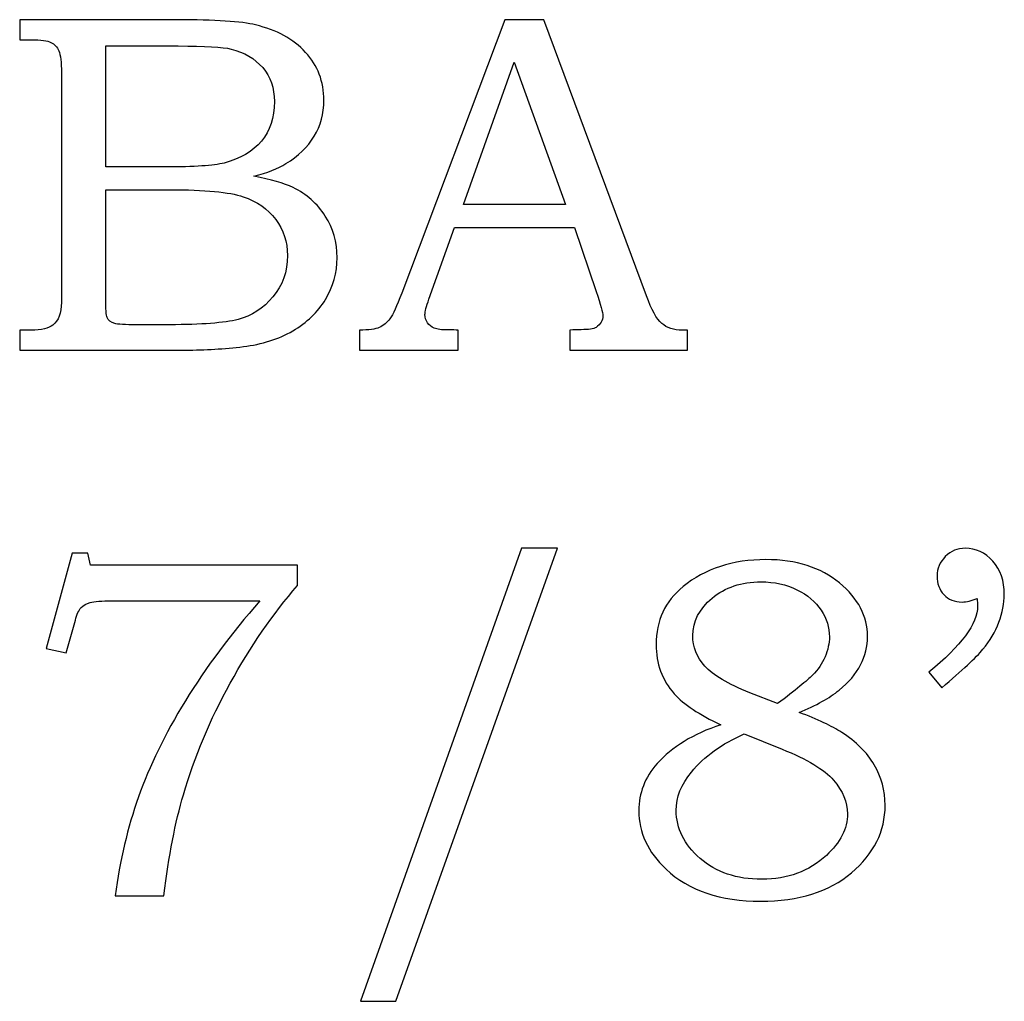
# Model space of a CAD drawing. Extents: x -2.48 to 2.6, y -0.59 to 4.13.
# Drawn here: x -0.29 to 0.05, y 3.03 to 3.37 of the extents above; entities that cross this region are included whole.
import ezdxf

# ---------------------------------------------------------------- set-up
doc = ezdxf.new("R2010")
doc.units = 0
doc.header["$MEASUREMENT"] = 0
doc.layers.add('LAYER_1', color=7, linetype='CONTINUOUS')

msp = doc.modelspace()

# ---------------------------------------------------------------- linework, layer by layer
at = {"layer": 'LAYER_1', "color": 250}
for points, knots in [([(-0.28994, 3.36647), (-0.28994, 3.36647), (-0.23597, 3.36647), (-0.23597, 3.36647), (-0.23597, 3.36647), (-0.2228, 3.36647), (-0.21378, 3.36586), (-0.20889, 3.36467), (-0.20889, 3.36467), (-0.20167, 3.36294), (-0.19597, 3.35981), (-0.19175, 3.35525), (-0.19175, 3.35525), (-0.18756, 3.35069), (-0.18544, 3.34519), (-0.18544, 3.33881), (-0.18544, 3.33881), (-0.18544, 3.33419), (-0.18656, 3.33006), (-0.18878, 3.32639), (-0.18878, 3.32639), (-0.191, 3.32272), (-0.19425, 3.31958), (-0.19847, 3.317), (-0.19847, 3.317), (-0.20119, 3.31531), (-0.20486, 3.31386), (-0.20953, 3.31267), (-0.20953, 3.31267), (-0.20361, 3.31158), (-0.19911, 3.31028), (-0.19603, 3.30878), (-0.19603, 3.30878), (-0.19136, 3.3065), (-0.18767, 3.30325), (-0.18497, 3.299), (-0.18497, 3.299), (-0.18225, 3.29478), (-0.18089, 3.29), (-0.18089, 3.28469), (-0.18089, 3.28469), (-0.18089, 3.27953), (-0.18222, 3.27475), (-0.18489, 3.27036), (-0.18489, 3.27036), (-0.18753, 3.26597), (-0.1913, 3.26236), (-0.19614, 3.25953), (-0.19614, 3.25953), (-0.201, 3.25672), (-0.20667, 3.25492), (-0.21311, 3.25411), (-0.21311, 3.25411), (-0.21958, 3.25333), (-0.22622, 3.25294), (-0.23306, 3.25294), (-0.23306, 3.25294), (-0.23306, 3.25294), (-0.28994, 3.25294), (-0.28994, 3.25294), (-0.28994, 3.25294), (-0.28994, 3.25294), (-0.28994, 3.25978), (-0.28994, 3.25978), (-0.28994, 3.25978), (-0.28994, 3.25978), (-0.28611, 3.25978), (-0.28611, 3.25978), (-0.28611, 3.25978), (-0.28241, 3.25978), (-0.27991, 3.26036), (-0.27856, 3.2615), (-0.27856, 3.2615), (-0.27658, 3.26306), (-0.27561, 3.26567), (-0.27561, 3.26931), (-0.27561, 3.26931), (-0.27561, 3.26931), (-0.27561, 3.34817), (-0.27561, 3.34817), (-0.27561, 3.34817), (-0.27561, 3.35186), (-0.27591, 3.35436), (-0.2765, 3.35572), (-0.2765, 3.35572), (-0.27711, 3.35708), (-0.278, 3.35806), (-0.27919, 3.35867), (-0.27919, 3.35867), (-0.28039, 3.35925), (-0.28269, 3.35956), (-0.28611, 3.35956), (-0.28611, 3.35956), (-0.28611, 3.35956), (-0.28994, 3.35956), (-0.28994, 3.35956), (-0.28994, 3.35956), (-0.28994, 3.35956), (-0.28994, 3.36647), (-0.28994, 3.36647)], [0, 0, 0, 0, 0.04, 0.04, 0.04, 0.04, 0.08, 0.08, 0.08, 0.08, 0.12, 0.12, 0.12, 0.12, 0.16, 0.16, 0.16, 0.16, 0.2, 0.2, 0.2, 0.2, 0.24, 0.24, 0.24, 0.24, 0.28, 0.28, 0.28, 0.28, 0.32, 0.32, 0.32, 0.32, 0.36, 0.36, 0.36, 0.36, 0.4, 0.4, 0.4, 0.4, 0.44, 0.44, 0.44, 0.44, 0.48, 0.48, 0.48, 0.48, 0.52, 0.52, 0.52, 0.52, 0.56, 0.56, 0.56, 0.56, 0.6, 0.6, 0.6, 0.6, 0.64, 0.64, 0.64, 0.64, 0.68, 0.68, 0.68, 0.68, 0.72, 0.72, 0.72, 0.72, 0.76, 0.76, 0.76, 0.76, 0.8, 0.8, 0.8, 0.8, 0.84, 0.84, 0.84, 0.84, 0.88, 0.88, 0.88, 0.88, 0.92, 0.92, 0.92, 0.92, 0.96, 0.96, 0.96, 0.96, 1, 1, 1, 1]), ([(-0.12328, 3.36647), (-0.12328, 3.36647), (-0.10986, 3.36647), (-0.10986, 3.36647), (-0.10986, 3.36647), (-0.10986, 3.36647), (-0.07461, 3.27158), (-0.07461, 3.27158), (-0.07461, 3.27158), (-0.07289, 3.26681), (-0.07114, 3.26364), (-0.06936, 3.26211), (-0.06936, 3.26211), (-0.06761, 3.26056), (-0.06522, 3.25978), (-0.06225, 3.25978), (-0.06225, 3.25978), (-0.06225, 3.25978), (-0.06047, 3.25978), (-0.06047, 3.25978), (-0.06047, 3.25978), (-0.06047, 3.25978), (-0.06047, 3.25294), (-0.06047, 3.25294), (-0.06047, 3.25294), (-0.06047, 3.25294), (-0.10092, 3.25294), (-0.10092, 3.25294), (-0.10092, 3.25294), (-0.10092, 3.25294), (-0.10092, 3.25978), (-0.10092, 3.25978), (-0.10092, 3.25978), (-0.09961, 3.25989), (-0.09833, 3.25994), (-0.09708, 3.25994), (-0.09708, 3.25994), (-0.09447, 3.25994), (-0.09278, 3.26022), (-0.09194, 3.26075), (-0.09194, 3.26075), (-0.09039, 3.26178), (-0.08959, 3.26308), (-0.08959, 3.26467), (-0.08959, 3.26467), (-0.08959, 3.26581), (-0.09036, 3.26858), (-0.09186, 3.27306), (-0.09186, 3.27306), (-0.09186, 3.27306), (-0.09936, 3.29503), (-0.09936, 3.29503), (-0.09936, 3.29503), (-0.09936, 3.29503), (-0.14053, 3.29503), (-0.14053, 3.29503), (-0.14053, 3.29503), (-0.14053, 3.29503), (-0.14933, 3.27044), (-0.14933, 3.27044), (-0.14933, 3.27044), (-0.15025, 3.26789), (-0.15072, 3.26614), (-0.15072, 3.26514), (-0.15072, 3.26514), (-0.15072, 3.26406), (-0.15042, 3.26311), (-0.14986, 3.26231), (-0.14986, 3.26231), (-0.14928, 3.2615), (-0.14853, 3.26089), (-0.14753, 3.26047), (-0.14753, 3.26047), (-0.14656, 3.26006), (-0.145, 3.25986), (-0.14281, 3.25986), (-0.14281, 3.25986), (-0.14136, 3.25986), (-0.14017, 3.25983), (-0.13925, 3.25978), (-0.13925, 3.25978), (-0.13925, 3.25978), (-0.13925, 3.25294), (-0.13925, 3.25294), (-0.13925, 3.25294), (-0.13925, 3.25294), (-0.17317, 3.25294), (-0.17317, 3.25294), (-0.17317, 3.25294), (-0.17317, 3.25294), (-0.17317, 3.25978), (-0.17317, 3.25978), (-0.17317, 3.25978), (-0.17003, 3.25978), (-0.16775, 3.26008), (-0.16639, 3.26072), (-0.16639, 3.26072), (-0.165, 3.26133), (-0.16378, 3.26233), (-0.16275, 3.26372), (-0.16275, 3.26372), (-0.16172, 3.26511), (-0.16036, 3.26803), (-0.1587, 3.27247), (-0.1587, 3.27247), (-0.1587, 3.27247), (-0.12328, 3.36647), (-0.12328, 3.36647)], [0, 0, 0, 0, 0.037037, 0.037037, 0.037037, 0.037037, 0.074074, 0.074074, 0.074074, 0.074074, 0.111111, 0.111111, 0.111111, 0.111111, 0.148148, 0.148148, 0.148148, 0.148148, 0.185185, 0.185185, 0.185185, 0.185185, 0.222222, 0.222222, 0.222222, 0.222222, 0.259259, 0.259259, 0.259259, 0.259259, 0.296296, 0.296296, 0.296296, 0.296296, 0.333333, 0.333333, 0.333333, 0.333333, 0.37037, 0.37037, 0.37037, 0.37037, 0.407407, 0.407407, 0.407407, 0.407407, 0.444444, 0.444444, 0.444444, 0.444444, 0.481481, 0.481481, 0.481481, 0.481481, 0.518519, 0.518519, 0.518519, 0.518519, 0.555556, 0.555556, 0.555556, 0.555556, 0.592593, 0.592593, 0.592593, 0.592593, 0.62963, 0.62963, 0.62963, 0.62963, 0.666667, 0.666667, 0.666667, 0.666667, 0.703704, 0.703704, 0.703704, 0.703704, 0.740741, 0.740741, 0.740741, 0.740741, 0.777778, 0.777778, 0.777778, 0.777778, 0.814815, 0.814815, 0.814815, 0.814815, 0.851852, 0.851852, 0.851852, 0.851852, 0.888889, 0.888889, 0.888889, 0.888889, 0.925926, 0.925926, 0.925926, 0.925926, 0.962963, 0.962963, 0.962963, 0.962963, 1, 1, 1, 1]), ([(-0.26039, 3.35744), (-0.26039, 3.35744), (-0.26039, 3.31586), (-0.26039, 3.31586), (-0.26039, 3.31586), (-0.26039, 3.31586), (-0.23964, 3.31586), (-0.23964, 3.31586), (-0.23964, 3.31586), (-0.22994, 3.31586), (-0.22328, 3.31631), (-0.21972, 3.31722), (-0.21972, 3.31722), (-0.21411, 3.31869), (-0.20986, 3.32119), (-0.20689, 3.32472), (-0.20689, 3.32472), (-0.20394, 3.32825), (-0.20244, 3.33278), (-0.20244, 3.33831), (-0.20244, 3.33831), (-0.20244, 3.34297), (-0.2038, 3.34686), (-0.20647, 3.35), (-0.20647, 3.35), (-0.20917, 3.35311), (-0.21278, 3.35525), (-0.21728, 3.35639), (-0.21728, 3.35639), (-0.22019, 3.35708), (-0.22628, 3.35744), (-0.2355, 3.35744), (-0.2355, 3.35744), (-0.2355, 3.35744), (-0.26039, 3.35744), (-0.26039, 3.35744)], [0, 0, 0, 0, 0.111111, 0.111111, 0.111111, 0.111111, 0.222222, 0.222222, 0.222222, 0.222222, 0.333333, 0.333333, 0.333333, 0.333333, 0.444444, 0.444444, 0.444444, 0.444444, 0.555556, 0.555556, 0.555556, 0.555556, 0.666667, 0.666667, 0.666667, 0.666667, 0.777778, 0.777778, 0.777778, 0.777778, 0.888889, 0.888889, 0.888889, 0.888889, 1, 1, 1, 1]), ([(-0.13753, 3.303), (-0.13753, 3.303), (-0.10244, 3.303), (-0.10244, 3.303), (-0.10244, 3.303), (-0.10244, 3.303), (-0.12003, 3.35183), (-0.12003, 3.35183), (-0.12003, 3.35183), (-0.12003, 3.35183), (-0.13753, 3.303), (-0.13753, 3.303)], [0, 0, 0, 0, 0.333333, 0.333333, 0.333333, 0.333333, 0.666667, 0.666667, 0.666667, 0.666667, 1, 1, 1, 1]), ([(-0.26039, 3.30803), (-0.26039, 3.30803), (-0.26039, 3.27078), (-0.26039, 3.27078), (-0.26039, 3.27078), (-0.26039, 3.26703), (-0.26022, 3.26481), (-0.25992, 3.26408), (-0.25992, 3.26408), (-0.25947, 3.26311), (-0.25861, 3.26244), (-0.2573, 3.26206), (-0.2573, 3.26206), (-0.25639, 3.26178), (-0.25378, 3.26164), (-0.2495, 3.26164), (-0.2495, 3.26164), (-0.2495, 3.26164), (-0.23842, 3.26164), (-0.23842, 3.26164), (-0.23842, 3.26164), (-0.22747, 3.26164), (-0.21964, 3.26225), (-0.21494, 3.26347), (-0.21494, 3.26347), (-0.21025, 3.26469), (-0.20625, 3.26728), (-0.20294, 3.27122), (-0.20294, 3.27122), (-0.19964, 3.27514), (-0.19797, 3.27989), (-0.19797, 3.28542), (-0.19797, 3.28542), (-0.19797, 3.29008), (-0.19933, 3.29422), (-0.202, 3.29783), (-0.202, 3.29783), (-0.20469, 3.30144), (-0.20842, 3.30403), (-0.21317, 3.30564), (-0.21317, 3.30564), (-0.21792, 3.30725), (-0.22633, 3.30803), (-0.23842, 3.30803), (-0.23842, 3.30803), (-0.23842, 3.30803), (-0.26039, 3.30803), (-0.26039, 3.30803)], [0, 0, 0, 0, 0.083333, 0.083333, 0.083333, 0.083333, 0.166667, 0.166667, 0.166667, 0.166667, 0.25, 0.25, 0.25, 0.25, 0.333333, 0.333333, 0.333333, 0.333333, 0.416667, 0.416667, 0.416667, 0.416667, 0.5, 0.5, 0.5, 0.5, 0.583333, 0.583333, 0.583333, 0.583333, 0.666667, 0.666667, 0.666667, 0.666667, 0.75, 0.75, 0.75, 0.75, 0.833333, 0.833333, 0.833333, 0.833333, 0.916667, 0.916667, 0.916667, 0.916667, 1, 1, 1, 1]), ([(-0.27196, 3.18311), (-0.27196, 3.18311), (-0.26657, 3.18311), (-0.26657, 3.18311), (-0.26657, 3.18311), (-0.26657, 3.18311), (-0.26559, 3.17897), (-0.26559, 3.17897), (-0.26559, 3.17897), (-0.26559, 3.17897), (-0.19448, 3.17897), (-0.19448, 3.17897), (-0.19448, 3.17897), (-0.19448, 3.17897), (-0.19448, 3.17206), (-0.19448, 3.17206), (-0.19448, 3.17206), (-0.20298, 3.16222), (-0.21071, 3.15106), (-0.21762, 3.13847), (-0.21762, 3.13847), (-0.22454, 3.12592), (-0.2299, 3.11314), (-0.23371, 3.10011), (-0.23371, 3.10011), (-0.23646, 3.09072), (-0.2387, 3.07917), (-0.24046, 3.06544), (-0.24046, 3.06544), (-0.24046, 3.06544), (-0.25712, 3.06544), (-0.25712, 3.06544), (-0.25712, 3.06544), (-0.25551, 3.07756), (-0.25285, 3.08886), (-0.24912, 3.09939), (-0.24912, 3.09939), (-0.2454, 3.10992), (-0.24004, 3.12092), (-0.23301, 3.13239), (-0.23301, 3.13239), (-0.22598, 3.14386), (-0.21746, 3.15531), (-0.2074, 3.16675), (-0.2074, 3.16675), (-0.2074, 3.16675), (-0.25812, 3.16675), (-0.25812, 3.16675), (-0.25812, 3.16675), (-0.26179, 3.16675), (-0.26432, 3.16658), (-0.26568, 3.16619), (-0.26568, 3.16619), (-0.26704, 3.16581), (-0.26809, 3.16522), (-0.26885, 3.16442), (-0.26885, 3.16442), (-0.26962, 3.16358), (-0.27026, 3.16214), (-0.27082, 3.16008), (-0.27082, 3.16008), (-0.27082, 3.16008), (-0.2712, 3.15856), (-0.2712, 3.15856), (-0.2712, 3.15856), (-0.2712, 3.15856), (-0.27398, 3.14894), (-0.27398, 3.14894), (-0.27398, 3.14894), (-0.27398, 3.14894), (-0.2809, 3.15042), (-0.2809, 3.15042), (-0.2809, 3.15042), (-0.2809, 3.15042), (-0.27196, 3.18311), (-0.27196, 3.18311)], [0, 0, 0, 0, 0.052632, 0.052632, 0.052632, 0.052632, 0.105263, 0.105263, 0.105263, 0.105263, 0.157895, 0.157895, 0.157895, 0.157895, 0.210526, 0.210526, 0.210526, 0.210526, 0.263158, 0.263158, 0.263158, 0.263158, 0.315789, 0.315789, 0.315789, 0.315789, 0.368421, 0.368421, 0.368421, 0.368421, 0.421053, 0.421053, 0.421053, 0.421053, 0.473684, 0.473684, 0.473684, 0.473684, 0.526316, 0.526316, 0.526316, 0.526316, 0.578947, 0.578947, 0.578947, 0.578947, 0.631579, 0.631579, 0.631579, 0.631579, 0.684211, 0.684211, 0.684211, 0.684211, 0.736842, 0.736842, 0.736842, 0.736842, 0.789474, 0.789474, 0.789474, 0.789474, 0.842105, 0.842105, 0.842105, 0.842105, 0.894737, 0.894737, 0.894737, 0.894737, 0.947368, 0.947368, 0.947368, 0.947368, 1, 1, 1, 1]), ([(-0.10518, 3.18483), (-0.10518, 3.18483), (-0.16076, 3.02914), (-0.16076, 3.02914), (-0.16076, 3.02914), (-0.16076, 3.02914), (-0.17281, 3.02914), (-0.17281, 3.02914), (-0.17281, 3.02914), (-0.17281, 3.02914), (-0.11757, 3.18483), (-0.11757, 3.18483), (-0.11757, 3.18483), (-0.11757, 3.18483), (-0.10518, 3.18483), (-0.10518, 3.18483)], [0, 0, 0, 0, 0.25, 0.25, 0.25, 0.25, 0.5, 0.5, 0.5, 0.5, 0.75, 0.75, 0.75, 0.75, 1, 1, 1, 1]), ([(0.02682, 3.13689), (0.02682, 3.13689), (0.02243, 3.14228), (0.02243, 3.14228), (0.02243, 3.14228), (0.03355, 3.15133), (0.03913, 3.15889), (0.03913, 3.16497), (0.03913, 3.16497), (0.03913, 3.16567), (0.03907, 3.16656), (0.03896, 3.16758), (0.03896, 3.16758), (0.03805, 3.16719), (0.03713, 3.16689), (0.03627, 3.16669), (0.03627, 3.16669), (0.03541, 3.16647), (0.0346, 3.16636), (0.03382, 3.16636), (0.03382, 3.16636), (0.03121, 3.16636), (0.02913, 3.16719), (0.02757, 3.16889), (0.02757, 3.16889), (0.02599, 3.17056), (0.02521, 3.17269), (0.02521, 3.17531), (0.02521, 3.17531), (0.02521, 3.17786), (0.02616, 3.18008), (0.02805, 3.18197), (0.02805, 3.18197), (0.02996, 3.18389), (0.03224, 3.18483), (0.03488, 3.18483), (0.03488, 3.18483), (0.03857, 3.18483), (0.04174, 3.18336), (0.04438, 3.18039), (0.04438, 3.18039), (0.04699, 3.17744), (0.04832, 3.17364), (0.04832, 3.16897), (0.04832, 3.16897), (0.04832, 3.16592), (0.04769, 3.16272), (0.04643, 3.15939), (0.04643, 3.15939), (0.04519, 3.15606), (0.04338, 3.15297), (0.04099, 3.15011), (0.04099, 3.15011), (0.0386, 3.14728), (0.03388, 3.14286), (0.02682, 3.13689)], [0, 0, 0, 0, 0.071429, 0.071429, 0.071429, 0.071429, 0.142857, 0.142857, 0.142857, 0.142857, 0.214286, 0.214286, 0.214286, 0.214286, 0.285714, 0.285714, 0.285714, 0.285714, 0.357143, 0.357143, 0.357143, 0.357143, 0.428571, 0.428571, 0.428571, 0.428571, 0.5, 0.5, 0.5, 0.5, 0.571429, 0.571429, 0.571429, 0.571429, 0.642857, 0.642857, 0.642857, 0.642857, 0.714286, 0.714286, 0.714286, 0.714286, 0.785714, 0.785714, 0.785714, 0.785714, 0.857143, 0.857143, 0.857143, 0.857143, 0.928571, 0.928571, 0.928571, 0.928571, 1, 1, 1, 1]), ([(-0.02218, 3.12844), (-0.01576, 3.126), (-0.01087, 3.12369), (-0.00751, 3.12153), (-0.00751, 3.12153), (-0.00259, 3.11836), (0.00113, 3.11467), (0.00363, 3.11042), (0.00363, 3.11042), (0.00613, 3.10614), (0.00738, 3.10153), (0.00738, 3.09653), (0.00738, 3.09653), (0.00738, 3.08758), (0.00352, 3.07983), (-0.00418, 3.07331), (-0.00418, 3.07331), (-0.0119, 3.06675), (-0.02229, 3.0635), (-0.03535, 3.0635), (-0.03535, 3.0635), (-0.04918, 3.0635), (-0.06004, 3.06719), (-0.0679, 3.07456), (-0.0679, 3.07456), (-0.07415, 3.08047), (-0.07726, 3.08717), (-0.07726, 3.09467), (-0.07726, 3.09467), (-0.07726, 3.10069), (-0.07515, 3.10608), (-0.07093, 3.11086), (-0.07093, 3.11086), (-0.06581, 3.11656), (-0.05854, 3.121), (-0.04909, 3.12419), (-0.04909, 3.12419), (-0.05648, 3.12767), (-0.06179, 3.13119), (-0.06507, 3.13478), (-0.06507, 3.13478), (-0.06923, 3.1395), (-0.07131, 3.14517), (-0.07131, 3.15178), (-0.07131, 3.15178), (-0.07131, 3.15997), (-0.06823, 3.16661), (-0.06204, 3.17164), (-0.06204, 3.17164), (-0.05446, 3.17783), (-0.04496, 3.18092), (-0.03357, 3.18092), (-0.03357, 3.18092), (-0.02315, 3.18092), (-0.01473, 3.17825), (-0.00829, 3.17292), (-0.00829, 3.17292), (-0.00187, 3.16756), (0.00135, 3.16144), (0.00135, 3.15456), (0.00135, 3.15456), (0.00135, 3.15114), (0.00054, 3.14786), (-0.00104, 3.14475), (-0.00104, 3.14475), (-0.00265, 3.14164), (-0.00509, 3.13872), (-0.00843, 3.13606), (-0.00843, 3.13606), (-0.01173, 3.13336), (-0.01632, 3.13083), (-0.02218, 3.12844)], [0, 0, 0, 0, 0.055556, 0.055556, 0.055556, 0.055556, 0.111111, 0.111111, 0.111111, 0.111111, 0.166667, 0.166667, 0.166667, 0.166667, 0.222222, 0.222222, 0.222222, 0.222222, 0.277778, 0.277778, 0.277778, 0.277778, 0.333333, 0.333333, 0.333333, 0.333333, 0.388889, 0.388889, 0.388889, 0.388889, 0.444444, 0.444444, 0.444444, 0.444444, 0.5, 0.5, 0.5, 0.5, 0.555556, 0.555556, 0.555556, 0.555556, 0.611111, 0.611111, 0.611111, 0.611111, 0.666667, 0.666667, 0.666667, 0.666667, 0.722222, 0.722222, 0.722222, 0.722222, 0.777778, 0.777778, 0.777778, 0.777778, 0.833333, 0.833333, 0.833333, 0.833333, 0.888889, 0.888889, 0.888889, 0.888889, 0.944444, 0.944444, 0.944444, 0.944444, 1, 1, 1, 1]), ([(-0.02957, 3.13144), (-0.0234, 3.13611), (-0.01937, 3.13936), (-0.01754, 3.14122), (-0.01754, 3.14122), (-0.01568, 3.14306), (-0.01426, 3.14517), (-0.01326, 3.14753), (-0.01326, 3.14753), (-0.01226, 3.14989), (-0.01176, 3.15217), (-0.01176, 3.15439), (-0.01176, 3.15439), (-0.01176, 3.15758), (-0.0127, 3.16064), (-0.01459, 3.16356), (-0.01459, 3.16356), (-0.01651, 3.16644), (-0.01929, 3.16881), (-0.02296, 3.17058), (-0.02296, 3.17058), (-0.02659, 3.17239), (-0.0307, 3.17328), (-0.03526, 3.17328), (-0.03526, 3.17328), (-0.04201, 3.17328), (-0.04759, 3.17142), (-0.05204, 3.16769), (-0.05204, 3.16769), (-0.05648, 3.16397), (-0.0587, 3.15969), (-0.0587, 3.15481), (-0.0587, 3.15481), (-0.0587, 3.15089), (-0.05731, 3.14739), (-0.05457, 3.14431), (-0.05457, 3.14431), (-0.05179, 3.14122), (-0.04665, 3.13817), (-0.03909, 3.13519), (-0.03909, 3.13519), (-0.03909, 3.13519), (-0.02957, 3.13144), (-0.02957, 3.13144)], [0, 0, 0, 0, 0.090909, 0.090909, 0.090909, 0.090909, 0.181818, 0.181818, 0.181818, 0.181818, 0.272727, 0.272727, 0.272727, 0.272727, 0.363636, 0.363636, 0.363636, 0.363636, 0.454545, 0.454545, 0.454545, 0.454545, 0.545455, 0.545455, 0.545455, 0.545455, 0.636364, 0.636364, 0.636364, 0.636364, 0.727273, 0.727273, 0.727273, 0.727273, 0.818182, 0.818182, 0.818182, 0.818182, 0.909091, 0.909091, 0.909091, 0.909091, 1, 1, 1, 1]), ([(-0.04104, 3.12103), (-0.0487, 3.11767), (-0.05476, 3.11331), (-0.0592, 3.10792), (-0.0592, 3.10792), (-0.06268, 3.10369), (-0.0644, 3.09931), (-0.0644, 3.09475), (-0.0644, 3.09475), (-0.0644, 3.08856), (-0.06168, 3.08306), (-0.05618, 3.07825), (-0.05618, 3.07825), (-0.0507, 3.07347), (-0.04362, 3.07106), (-0.03496, 3.07106), (-0.03496, 3.07106), (-0.02609, 3.07106), (-0.01873, 3.07381), (-0.01282, 3.07928), (-0.01282, 3.07928), (-0.00798, 3.08372), (-0.00557, 3.0885), (-0.00557, 3.09361), (-0.00557, 3.09361), (-0.00557, 3.09761), (-0.00715, 3.10144), (-0.01032, 3.10511), (-0.01032, 3.10511), (-0.01351, 3.10878), (-0.0194, 3.11233), (-0.02804, 3.11581), (-0.02804, 3.11581), (-0.02804, 3.11581), (-0.04104, 3.12103), (-0.04104, 3.12103)], [0, 0, 0, 0, 0.111111, 0.111111, 0.111111, 0.111111, 0.222222, 0.222222, 0.222222, 0.222222, 0.333333, 0.333333, 0.333333, 0.333333, 0.444444, 0.444444, 0.444444, 0.444444, 0.555556, 0.555556, 0.555556, 0.555556, 0.666667, 0.666667, 0.666667, 0.666667, 0.777778, 0.777778, 0.777778, 0.777778, 0.888889, 0.888889, 0.888889, 0.888889, 1, 1, 1, 1])]:
    msp.add_open_spline(points, degree=3, knots=knots, dxfattribs=at)

doc.saveas('drawing.dxf')
